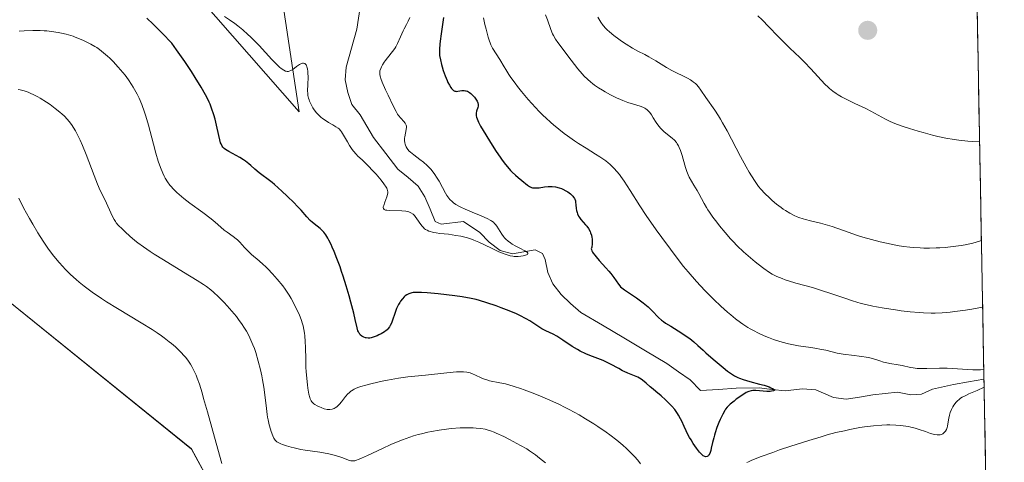
# Model space of a CAD drawing. Units: metres. Extents: x 625747 to 629234, y 4660157 to 4662532.
# Drawn here: x 629032 to 629226, y 4660838 to 4660926 of the extents above; entities that cross this region are included whole.
import ezdxf

# ---------------------------------------------------------------- set-up
doc = ezdxf.new("R2010")
doc.units = ezdxf.units.M
doc.header["$MEASUREMENT"] = 0
for name, color, linetype, lineweight in [('Carátula', 7, 'Continuous', 5), ('Corriente natural lineal', 142, 'Continuous', 13), ('Cultivos herbáceos CxS', 92, 'Continuous', 0), ('Curva de nivel maestra', 36, 'Continuous', 30), ('Curva de nivel normal', 36, 'Continuous', 0), ('Matorral CxS', 135, 'Continuous', 0), ('Municipio CxS', 142, 'Continuous', 0), ('Punto de cota en terreno', 7, 'Continuous', 0)]:
    doc.layers.add(name, color=color, linetype=linetype, lineweight=lineweight)

# ---------------------------------------------------------------- blocks, each defined once
blk = doc.blocks.new('*U152')
at = {"layer": 'Matorral CxS', "color": 135, "linetype": 'Continuous', "lineweight": 0}
for points in [[(629067.52, 4660930.15, 370.23), (629087.29, 4660907.56, 370.86), (629082.58, 4660938.62, 367.56)], [(629217.95, 4661102.21, 361.22), (629226.5, 4660634.96, 388.06)], [(629181.84, 4660676.47, 391.03), (629164.4, 4660691.43, 389.32), (629170.19, 4660712.62, 390.1), (629171.96, 4660738.26, 390.71), (629168.14, 4660767.44, 390.62), (629163.16, 4660787.38, 390.19), (629137, 4660807.32, 391.17), (629115.83, 4660819.79, 391.56), (629093.41, 4660819.79, 391.99), (629073.48, 4660827.26, 391.94), (629066, 4660840.97, 391.14), (629027.39, 4660872.13, 392.99)]]:
    blk.add_polyline3d(points, dxfattribs=at)
blk = doc.blocks.new('*U167')
at = {"layer": 'Matorral CxS', "color": 135, "linetype": 'Continuous', "lineweight": 0}
blk.add_polyline3d([(629181.8401, 4660676.4747, 391.0299), (629164.4039, 4660691.4295, 389.3171), (629170.1915, 4660712.6221, 390.0955), (629171.9601, 4660738.2639, 390.707), (629168.1399, 4660767.4447, 390.6209), (629163.1579, 4660787.3835, 390.1935), (629137.0021, 4660807.3231, 391.1703), (629115.8271, 4660819.7851, 391.5557), (629093.4077, 4660819.7859, 391.9877), (629073.4791, 4660827.2641, 391.9419), (629066.0049, 4660840.9719, 391.1436), (629027.3935, 4660872.1267, 392.9876)], dxfattribs=at)
blk = doc.blocks.new('*U182')
at = {"layer": 'Cultivos herbáceos CxS', "color": 92, "linetype": 'Continuous', "lineweight": 0}
blk.add_polyline3d([(629181.8401, 4660676.4747, 391.0299), (629164.4039, 4660691.4295, 389.3171), (629170.1915, 4660712.6221, 390.0955), (629171.9601, 4660738.2639, 390.707), (629168.1399, 4660767.4447, 390.6209), (629163.1579, 4660787.3835, 390.1935), (629137.0021, 4660807.3231, 391.1703), (629115.8271, 4660819.7851, 391.5557), (629093.4077, 4660819.7859, 391.9877), (629073.4791, 4660827.2641, 391.9419), (629066.0049, 4660840.9719, 391.1436), (629027.3935, 4660872.1267, 392.9876)], dxfattribs=at)
blk = doc.blocks.new('*U200')
at = {"layer": 'Curva de nivel normal', "color": 36, "linetype": 'Continuous', "lineweight": 0}
for points in [[(629146.24, 4660926.24, 390), (629146.63, 4660925.61, 390), (629146.87, 4660925.25, 390), (629147.33, 4660924.61, 390), (629147.81, 4660924.04, 390), (629148.07, 4660923.77, 390), (629148.52, 4660923.35, 390), (629149.38, 4660922.64, 390), (629150.39, 4660921.89, 390), (629150.95, 4660921.5, 390), (629151.82, 4660920.91, 390), (629153.07, 4660920.14, 390), (629154.15, 4660919.56, 390), (629155.54, 4660918.87, 390), (629156.32, 4660918.44, 390), (629157.69, 4660917.62, 390), (629159.78, 4660916.35, 390), (629160.87, 4660915.74, 390), (629163.93, 4660914.22, 390), (629164.52, 4660913.89, 390), (629164.79, 4660913.71, 390), (629165.16, 4660913.44, 390), (629165.5, 4660913.14, 390), (629165.71, 4660912.94, 390), (629166.09, 4660912.51, 390), (629166.6, 4660911.83, 390), (629167.55, 4660910.39, 390), (629169.33, 4660907.91, 390), (629170.07, 4660906.78, 390), (629170.47, 4660906.12, 390), (629170.89, 4660905.4, 390), (629171.78, 4660903.78, 390), (629174.44, 4660898.71, 390), (629175.52, 4660896.72, 390), (629176.14, 4660895.65, 390), (629177.15, 4660894.01, 390), (629177.7, 4660893.2, 390), (629177.97, 4660892.84, 390), (629178.41, 4660892.31, 390), (629179.22, 4660891.46, 390), (629180.16, 4660890.56, 390), (629180.69, 4660890.07, 390), (629181.54, 4660889.35, 390), (629182.42, 4660888.66, 390), (629182.86, 4660888.34, 390), (629183.29, 4660888.05, 390), (629184.14, 4660887.53, 390), (629184.99, 4660887.1, 390), (629185.57, 4660886.85, 390), (629185.96, 4660886.7, 390), (629186.77, 4660886.43, 390), (629187.24, 4660886.29, 390), (629188.22, 4660886.04, 390), (629190.2, 4660885.57, 390), (629191.16, 4660885.32, 390), (629192.52, 4660884.89, 390), (629195.66, 4660883.77, 390), (629197.54, 4660883.15, 390), (629198.59, 4660882.83, 390), (629200.26, 4660882.35, 390), (629202.02, 4660881.89, 390), (629202.92, 4660881.67, 390), (629204.52, 4660881.33, 390), (629205.33, 4660881.18, 390), (629206.58, 4660880.98, 390), (629207.87, 4660880.82, 390), (629208.53, 4660880.76, 390), (629209.9, 4660880.67, 390), (629210.61, 4660880.65, 390), (629211.71, 4660880.64, 390), (629213.06, 4660880.67, 390), (629213.76, 4660880.71, 390), (629214.82, 4660880.78, 390), (629216.41, 4660880.94, 390), (629217.99, 4660881.17, 390), (629218.77, 4660881.31, 390), (629220.26, 4660881.64, 390), (629220.97, 4660881.84, 390), (629221.98, 4660882.14, 390)], [(629072.02, 4660838.1, 390), (629070.89, 4660842.12, 390), (629069.18, 4660848.29, 390), (629068.42, 4660850.96, 390), (629068.1, 4660852.04, 390), (629067.57, 4660853.75, 390), (629067.16, 4660854.95, 390), (629066.92, 4660855.55, 390), (629066.51, 4660856.47, 390), (629066.08, 4660857.29, 390), (629065.84, 4660857.7, 390), (629065.41, 4660858.33, 390), (629064.87, 4660859.02, 390), (629064.56, 4660859.4, 390), (629063.89, 4660860.12, 390), (629063.5, 4660860.51, 390), (629062.83, 4660861.13, 390), (629062.05, 4660861.81, 390), (629061.62, 4660862.16, 390), (629060.64, 4660862.9, 390), (629060.1, 4660863.3, 390), (629059.21, 4660863.91, 390), (629058.23, 4660864.55, 390), (629056.07, 4660865.89, 390), (629051.42, 4660868.69, 390), (629049.22, 4660870.05, 390), (629048.22, 4660870.7, 390), (629046.41, 4660871.95, 390), (629044.81, 4660873.15, 390), (629043.85, 4660873.93, 390), (629043.25, 4660874.44, 390), (629042.13, 4660875.46, 390), (629041.09, 4660876.47, 390), (629040.59, 4660876.99, 390), (629039.87, 4660877.79, 390), (629038.82, 4660879.06, 390), (629037.78, 4660880.45, 390), (629037.26, 4660881.2, 390), (629036.73, 4660881.99, 390), (629035.68, 4660883.67, 390), (629034.66, 4660885.39, 390), (629034.02, 4660886.52, 390), (629032.88, 4660888.6, 390), (629031.9, 4660890.53, 390)]]:
    blk.add_polyline3d(points, dxfattribs=at)
blk = doc.blocks.new('*U201')
at = {"layer": 'Curva de nivel normal', "color": 36, "linetype": 'Continuous', "lineweight": 0}
for points in [[(629135.9, 4660926.72, 385), (629136.29, 4660925.76, 385), (629136.97, 4660923.85, 385), (629137.32, 4660922.99, 385), (629137.51, 4660922.61, 385), (629137.91, 4660921.9, 385), (629138.36, 4660921.25, 385), (629139.42, 4660919.88, 385), (629140.34, 4660918.65, 385), (629141.66, 4660916.89, 385), (629142.32, 4660916.06, 385), (629143.16, 4660915.07, 385), (629143.57, 4660914.62, 385), (629144.21, 4660914, 385), (629144.87, 4660913.41, 385), (629145.22, 4660913.13, 385), (629145.58, 4660912.86, 385), (629146.35, 4660912.32, 385), (629147.14, 4660911.81, 385), (629147.68, 4660911.49, 385), (629148.76, 4660910.9, 385), (629149.94, 4660910.32, 385), (629150.7, 4660909.99, 385), (629151.21, 4660909.78, 385), (629152.2, 4660909.42, 385), (629153.28, 4660909.08, 385), (629154.59, 4660908.66, 385), (629155.14, 4660908.46, 385), (629155.54, 4660908.26, 385), (629155.72, 4660908.15, 385), (629155.97, 4660907.97, 385), (629156.32, 4660907.65, 385), (629156.49, 4660907.45, 385), (629156.83, 4660906.98, 385), (629157.2, 4660906.38, 385), (629157.77, 4660905.47, 385), (629158.1, 4660905, 385), (629158.65, 4660904.31, 385), (629158.95, 4660903.98, 385), (629159.28, 4660903.68, 385), (629159.97, 4660903.11, 385), (629160.91, 4660902.36, 385), (629161.35, 4660901.94, 385), (629161.75, 4660901.48, 385), (629161.93, 4660901.23, 385), (629162.18, 4660900.82, 385), (629162.32, 4660900.53, 385), (629162.58, 4660899.91, 385), (629162.9, 4660898.93, 385), (629163.41, 4660897.01, 385), (629163.54, 4660896.58, 385), (629163.81, 4660895.79, 385), (629164.1, 4660895.1, 385), (629164.29, 4660894.67, 385), (629164.71, 4660893.89, 385), (629165.19, 4660893.07, 385), (629165.85, 4660892, 385), (629166.17, 4660891.43, 385), (629167.21, 4660889.45, 385), (629167.68, 4660888.64, 385), (629167.95, 4660888.21, 385), (629168.26, 4660887.75, 385), (629168.95, 4660886.77, 385), (629169.73, 4660885.75, 385), (629170.27, 4660885.07, 385), (629171.37, 4660883.74, 385), (629172.44, 4660882.51, 385), (629172.97, 4660881.94, 385), (629173.77, 4660881.11, 385), (629175.03, 4660879.9, 385), (629176.37, 4660878.72, 385), (629177.29, 4660877.96, 385), (629177.89, 4660877.48, 385), (629179.05, 4660876.6, 385), (629180.13, 4660875.85, 385), (629180.68, 4660875.52, 385), (629181.57, 4660875.06, 385), (629182.61, 4660874.62, 385), (629183.21, 4660874.4, 385), (629183.87, 4660874.19, 385), (629185.34, 4660873.75, 385), (629188.6, 4660872.84, 385), (629190.22, 4660872.37, 385), (629192.46, 4660871.63, 385), (629195.18, 4660870.68, 385), (629196.5, 4660870.24, 385), (629198.25, 4660869.73, 385), (629199.14, 4660869.5, 385), (629200.53, 4660869.18, 385), (629201.26, 4660869.04, 385), (629202.79, 4660868.76, 385), (629205, 4660868.43, 385), (629206.16, 4660868.28, 385), (629207.92, 4660868.09, 385), (629209.67, 4660867.94, 385), (629210.53, 4660867.88, 385), (629212.05, 4660867.82, 385), (629212.86, 4660867.82, 385), (629214.2, 4660867.87, 385), (629215.8, 4660868.01, 385), (629216.72, 4660868.11, 385), (629218.86, 4660868.41, 385), (629220.1, 4660868.6, 385), (629222.22, 4660868.99, 385)], [(629135.92, 4660838.21, 385), (629134.75, 4660839.19, 385), (629133.95, 4660839.82, 385), (629133.56, 4660840.1, 385), (629132.77, 4660840.63, 385), (629132.22, 4660840.98, 385), (629131, 4660841.69, 385), (629128.82, 4660842.85, 385), (629127.7, 4660843.42, 385), (629126.19, 4660844.12, 385), (629125.76, 4660844.3, 385), (629125.03, 4660844.58, 385), (629124.4, 4660844.77, 385), (629124, 4660844.86, 385), (629123.17, 4660844.99, 385), (629122.2, 4660845.09, 385), (629121.65, 4660845.13, 385), (629120.71, 4660845.16, 385), (629119.65, 4660845.15, 385), (629119.06, 4660845.12, 385), (629117.31, 4660844.99, 385), (629116.37, 4660844.88, 385), (629114.91, 4660844.68, 385), (629113.42, 4660844.42, 385), (629112.69, 4660844.28, 385), (629111.41, 4660843.98, 385), (629110.77, 4660843.81, 385), (629109.83, 4660843.54, 385), (629108.39, 4660843.06, 385), (629107.66, 4660842.79, 385), (629106.14, 4660842.18, 385), (629105.35, 4660841.83, 385), (629103.74, 4660841.1, 385), (629100.78, 4660839.69, 385), (629099.61, 4660839.15, 385), (629099.15, 4660838.96, 385), (629098.43, 4660838.71, 385), (629098.24, 4660838.66, 385), (629097.92, 4660838.61, 385), (629097.66, 4660838.61, 385), (629097.51, 4660838.63, 385), (629097.22, 4660838.71, 385), (629095.7, 4660839.29, 385), (629095.08, 4660839.49, 385), (629093.95, 4660839.8, 385), (629093.11, 4660839.99, 385), (629091.38, 4660840.32, 385), (629088.47, 4660840.74, 385), (629087.58, 4660840.9, 385), (629086.31, 4660841.17, 385), (629085.67, 4660841.32, 385), (629084.76, 4660841.58, 385), (629083.97, 4660841.84, 385), (629083.63, 4660841.97, 385), (629083.1, 4660842.24, 385), (629082.89, 4660842.38, 385), (629082.77, 4660842.47, 385), (629082.57, 4660842.69, 385), (629082.4, 4660842.93, 385), (629082.3, 4660843.12, 385), (629082.1, 4660843.56, 385), (629081.78, 4660844.41, 385), (629081.61, 4660844.91, 385), (629081.37, 4660845.77, 385), (629081.15, 4660846.74, 385), (629081.05, 4660847.26, 385), (629080.96, 4660847.8, 385), (629080.81, 4660848.97, 385), (629080.5, 4660851.64, 385), (629080.28, 4660853.17, 385), (629080.03, 4660854.65, 385), (629079.88, 4660855.41, 385), (629079.63, 4660856.58, 385), (629079.2, 4660858.32, 385), (629078.7, 4660860, 385), (629078.43, 4660860.79, 385), (629078.15, 4660861.55, 385), (629077.95, 4660862.03, 385), (629077.53, 4660862.94, 385), (629077.32, 4660863.38, 385), (629076.86, 4660864.22, 385), (629076.38, 4660865.02, 385), (629076.03, 4660865.53, 385), (629075.31, 4660866.54, 385), (629074.88, 4660867.11, 385), (629073.98, 4660868.2, 385), (629073.07, 4660869.24, 385), (629072.47, 4660869.88, 385), (629071.36, 4660871.02, 385), (629070.36, 4660871.96, 385), (629069.85, 4660872.39, 385), (629068.95, 4660873.07, 385), (629068.42, 4660873.44, 385), (629067.11, 4660874.28, 385), (629064.47, 4660875.9, 385), (629060.48, 4660878.33, 385), (629058.66, 4660879.46, 385), (629057.87, 4660879.98, 385), (629056.52, 4660880.91, 385), (629055.44, 4660881.71, 385), (629054.83, 4660882.18, 385), (629053.82, 4660883.03, 385), (629052.89, 4660883.87, 385), (629052.38, 4660884.36, 385), (629051.57, 4660885.2, 385), (629051.17, 4660885.67, 385), (629051, 4660885.9, 385), (629050.75, 4660886.27, 385), (629050.37, 4660886.99, 385), (629048.95, 4660890.13, 385), (629048.01, 4660892, 385), (629047.45, 4660893.27, 385), (629046.77, 4660895.02, 385), (629045.75, 4660897.76, 385), (629045.24, 4660899.11, 385), (629044.5, 4660900.91, 385), (629044.02, 4660901.97, 385), (629043.71, 4660902.62, 385), (629043.09, 4660903.8, 385), (629042.67, 4660904.51, 385), (629042.45, 4660904.84, 385), (629042.11, 4660905.33, 385), (629041.53, 4660906.05, 385), (629040.85, 4660906.76, 385), (629040.46, 4660907.13, 385), (629040.03, 4660907.5, 385), (629039.09, 4660908.25, 385), (629038.09, 4660908.99, 385), (629037.41, 4660909.46, 385), (629036.12, 4660910.27, 385), (629035.69, 4660910.52, 385), (629034.9, 4660910.94, 385), (629034.19, 4660911.27, 385), (629033.76, 4660911.44, 385), (629032.97, 4660911.71, 385), (629032.2, 4660911.92, 385), (629031.77, 4660911.99, 385)]]:
    blk.add_polyline3d(points, dxfattribs=at)
blk = doc.blocks.new('*U202')
at = {"layer": 'Curva de nivel normal', "color": 36, "linetype": 'Continuous', "lineweight": 0}
blk.add_polyline3d([(629221.62, 4660901.66, 395), (629220.22, 4660901.7, 395), (629219.3, 4660901.77, 395), (629217.5, 4660901.96, 395), (629216.63, 4660902.09, 395), (629214.95, 4660902.38, 395), (629213.35, 4660902.72, 395), (629212.34, 4660902.96, 395), (629210.47, 4660903.45, 395), (629209.51, 4660903.72, 395), (629207.79, 4660904.24, 395), (629206.3, 4660904.74, 395), (629205.44, 4660905.06, 395), (629204.91, 4660905.27, 395), (629203.96, 4660905.68, 395), (629203.04, 4660906.13, 395), (629200.15, 4660907.71, 395), (629199.15, 4660908.2, 395), (629197.01, 4660909.21, 395), (629195.53, 4660909.92, 395), (629194.35, 4660910.54, 395), (629193.71, 4660910.92, 395), (629193.32, 4660911.16, 395), (629192.63, 4660911.66, 395), (629191.97, 4660912.19, 395), (629191.64, 4660912.49, 395), (629191.14, 4660912.97, 395), (629190.31, 4660913.83, 395), (629189.69, 4660914.51, 395), (629188.28, 4660916.08, 395), (629187.03, 4660917.39, 395), (629186.12, 4660918.29, 395), (629184.16, 4660920.15, 395), (629182.7, 4660921.56, 395), (629181.78, 4660922.5, 395), (629180.01, 4660924.36, 395), (629178.71, 4660925.7, 395), (629177.83, 4660926.55, 395)], dxfattribs=at)
blk = doc.blocks.new('*U204')
at = {"layer": 'Curva de nivel normal', "color": 36, "linetype": 'Continuous', "lineweight": 0}
for points in [[(629222.44, 4660856.69, 380), (629221.8, 4660856.62, 380), (629221.33, 4660856.61, 380), (629220.3, 4660856.62, 380), (629215.2, 4660856.92, 380), (629213.69, 4660856.94, 380), (629211.2, 4660856.86, 380), (629210.19, 4660856.84, 380), (629209.73, 4660856.84, 380), (629209.3, 4660856.87, 380), (629208.51, 4660856.98, 380), (629208.01, 4660857.07, 380), (629206.32, 4660857.46, 380), (629205.54, 4660857.6, 380), (629203.88, 4660857.89, 380), (629203.06, 4660858.05, 380), (629202.66, 4660858.14, 380), (629201.91, 4660858.36, 380), (629200.45, 4660858.83, 380), (629199.67, 4660859.04, 380), (629199.25, 4660859.12, 380), (629198.34, 4660859.26, 380), (629196.32, 4660859.48, 380), (629195.22, 4660859.62, 380), (629194.67, 4660859.71, 380), (629193.53, 4660859.93, 380), (629191.23, 4660860.46, 380), (629190.06, 4660860.72, 380), (629189.48, 4660860.83, 380), (629188.3, 4660861.02, 380), (629185.87, 4660861.36, 380), (629184.57, 4660861.58, 380), (629183.88, 4660861.73, 380), (629182.61, 4660862.06, 380), (629181.95, 4660862.25, 380), (629180.93, 4660862.59, 380), (629179.91, 4660862.97, 380), (629179.39, 4660863.18, 380), (629178.36, 4660863.64, 380), (629177.85, 4660863.89, 380), (629177.1, 4660864.28, 380), (629176.35, 4660864.7, 380), (629175.86, 4660865, 380), (629174.89, 4660865.64, 380), (629174.41, 4660865.97, 380), (629173.45, 4660866.69, 380), (629172.48, 4660867.47, 380), (629171.84, 4660868.01, 380), (629170.52, 4660869.19, 380), (629169.16, 4660870.48, 380), (629168.46, 4660871.17, 380), (629167.39, 4660872.26, 380), (629165.75, 4660874.03, 380), (629164.06, 4660875.99, 380), (629163.19, 4660877.04, 380), (629162.31, 4660878.13, 380), (629160.56, 4660880.41, 380), (629158.85, 4660882.74, 380), (629157.76, 4660884.27, 380), (629155.8, 4660887.12, 380), (629154.57, 4660888.99, 380), (629152.63, 4660892.04, 380), (629151.46, 4660893.85, 380), (629150.81, 4660894.77, 380), (629150.49, 4660895.2, 380), (629150, 4660895.81, 380), (629149.49, 4660896.38, 380), (629149.21, 4660896.66, 380), (629148.62, 4660897.2, 380), (629148.31, 4660897.47, 380), (629147.8, 4660897.87, 380), (629146.65, 4660898.66, 380), (629145.79, 4660899.21, 380), (629143.93, 4660900.36, 380), (629142.43, 4660901.31, 380), (629141.66, 4660901.82, 380), (629140.28, 4660902.79, 380), (629139.58, 4660903.3, 380), (629138.54, 4660904.12, 380), (629137.5, 4660904.98, 380), (629136.98, 4660905.43, 380), (629135.95, 4660906.37, 380), (629135.44, 4660906.86, 380), (629134.69, 4660907.61, 380), (629133.95, 4660908.39, 380), (629132.52, 4660909.99, 380), (629131.2, 4660911.57, 380), (629130.41, 4660912.58, 380), (629129.93, 4660913.22, 380), (629129.08, 4660914.37, 380), (629128.69, 4660914.94, 380), (629128.06, 4660915.9, 380), (629127.73, 4660916.44, 380), (629126.88, 4660917.91, 380), (629125.47, 4660920.15, 380), (629125.14, 4660920.78, 380), (629124.96, 4660921.22, 380), (629124.84, 4660921.54, 380), (629124.6, 4660922.33, 380), (629124.18, 4660923.91, 380), (629123.96, 4660924.8, 380), (629123.69, 4660926.13, 380)], [(629032.02, 4660923.48, 380), (629033, 4660923.56, 380), (629034.7, 4660923.63, 380), (629036.11, 4660923.62, 380), (629036.93, 4660923.58, 380), (629037.44, 4660923.54, 380), (629038.38, 4660923.44, 380), (629039.72, 4660923.23, 380), (629040.36, 4660923.11, 380), (629041.3, 4660922.89, 380), (629042.2, 4660922.64, 380), (629042.64, 4660922.49, 380), (629043.07, 4660922.34, 380), (629043.92, 4660922.01, 380), (629044.72, 4660921.66, 380), (629045.23, 4660921.41, 380), (629046.15, 4660920.94, 380), (629046.94, 4660920.48, 380), (629047.31, 4660920.25, 380), (629047.84, 4660919.88, 380), (629048.65, 4660919.24, 380), (629049.45, 4660918.54, 380), (629049.87, 4660918.14, 380), (629050.53, 4660917.49, 380), (629051.55, 4660916.41, 380), (629052.45, 4660915.35, 380), (629052.9, 4660914.79, 380), (629053.55, 4660913.9, 380), (629054.19, 4660912.95, 380), (629054.5, 4660912.45, 380), (629055.03, 4660911.53, 380), (629055.28, 4660911.04, 380), (629055.66, 4660910.26, 380), (629056.21, 4660908.98, 380), (629056.74, 4660907.52, 380), (629057, 4660906.71, 380), (629057.51, 4660904.94, 380), (629058.5, 4660901.15, 380), (629058.97, 4660899.38, 380), (629059.43, 4660897.83, 380), (629059.89, 4660896.54, 380), (629060.34, 4660895.47, 380), (629060.64, 4660894.85, 380), (629060.85, 4660894.47, 380), (629061.29, 4660893.76, 380), (629061.75, 4660893.11, 380), (629062.01, 4660892.8, 380), (629062.42, 4660892.33, 380), (629063.14, 4660891.61, 380), (629063.56, 4660891.24, 380), (629064.53, 4660890.43, 380), (629065.7, 4660889.54, 380), (629068.25, 4660887.67, 380), (629069.91, 4660886.43, 380), (629070.72, 4660885.78, 380), (629071.81, 4660884.8, 380), (629072.5, 4660884.21, 380), (629073.04, 4660883.81, 380), (629074.23, 4660882.96, 380), (629074.81, 4660882.51, 380), (629075.08, 4660882.28, 380), (629075.58, 4660881.79, 380), (629076.5, 4660880.76, 380), (629076.99, 4660880.22, 380), (629077.26, 4660879.95, 380), (629077.88, 4660879.4, 380), (629079.35, 4660878.16, 380), (629080.19, 4660877.41, 380), (629080.63, 4660876.99, 380), (629081.09, 4660876.53, 380), (629082.03, 4660875.54, 380), (629082.94, 4660874.51, 380), (629084.03, 4660873.17, 380), (629084.5, 4660872.55, 380), (629084.79, 4660872.13, 380), (629085.28, 4660871.37, 380), (629085.68, 4660870.67, 380), (629086.4, 4660869.28, 380), (629086.97, 4660868.2, 380), (629087.27, 4660867.58, 380), (629087.56, 4660866.89, 380), (629087.7, 4660866.52, 380), (629087.95, 4660865.72, 380), (629088.06, 4660865.28, 380), (629088.2, 4660864.58, 380), (629088.32, 4660863.83, 380), (629088.38, 4660863.3, 380), (629088.46, 4660862.19, 380), (629088.51, 4660861.04, 380), (629088.57, 4660858.72, 380), (629088.62, 4660857.06, 380), (629088.66, 4660856.29, 380), (629088.76, 4660854.89, 380), (629088.89, 4660853.67, 380), (629088.99, 4660852.96, 380), (629089.2, 4660851.8, 380), (629089.36, 4660851.16, 380), (629089.44, 4660850.91, 380), (629089.63, 4660850.49, 380), (629089.79, 4660850.27, 380), (629089.9, 4660850.13, 380), (629090.18, 4660849.89, 380), (629090.37, 4660849.76, 380), (629090.8, 4660849.51, 380), (629091.27, 4660849.28, 380), (629091.59, 4660849.14, 380), (629092.21, 4660848.93, 380), (629092.8, 4660848.79, 380), (629093.14, 4660848.76, 380), (629093.36, 4660848.76, 380), (629093.77, 4660848.83, 380), (629094.18, 4660848.97, 380), (629094.39, 4660849.08, 380), (629094.71, 4660849.3, 380), (629095.05, 4660849.61, 380), (629095.23, 4660849.8, 380), (629095.61, 4660850.26, 380), (629096.44, 4660851.33, 380), (629096.9, 4660851.85, 380), (629097.14, 4660852.08, 380), (629097.46, 4660852.37, 380), (629097.64, 4660852.49, 380), (629097.92, 4660852.67, 380), (629098.12, 4660852.78, 380), (629098.56, 4660852.99, 380), (629099.08, 4660853.19, 380), (629099.48, 4660853.32, 380), (629100.41, 4660853.59, 380), (629101.7, 4660853.92, 380), (629103.67, 4660854.36, 380), (629104.69, 4660854.57, 380), (629106.87, 4660854.96, 380), (629108.72, 4660855.22, 380), (629112.2, 4660855.56, 380), (629116.45, 4660856.04, 380), (629118.34, 4660856.2, 380), (629118.86, 4660856.22, 380), (629119.72, 4660856.22, 380), (629120.41, 4660856.14, 380), (629120.8, 4660856.06, 380), (629121.05, 4660855.99, 380), (629121.52, 4660855.82, 380), (629122.06, 4660855.58, 380), (629123.18, 4660855.05, 380), (629124.03, 4660854.7, 380), (629124.31, 4660854.61, 380), (629124.88, 4660854.45, 380), (629126.87, 4660854.06, 380), (629128, 4660853.81, 380), (629128.65, 4660853.64, 380), (629129.74, 4660853.33, 380), (629131, 4660852.92, 380), (629131.7, 4660852.68, 380), (629133.79, 4660851.89, 380), (629134.94, 4660851.42, 380), (629136.76, 4660850.63, 380), (629138.67, 4660849.74, 380), (629139.64, 4660849.26, 380), (629140.61, 4660848.75, 380), (629142.55, 4660847.69, 380), (629143.82, 4660846.95, 380), (629145.45, 4660845.95, 380), (629146.23, 4660845.44, 380), (629147.87, 4660844.32, 380), (629148.62, 4660843.77, 380), (629149.99, 4660842.71, 380), (629151.18, 4660841.7, 380), (629151.89, 4660841.07, 380), (629152.32, 4660840.66, 380), (629153.08, 4660839.89, 380), (629153.46, 4660839.49, 380), (629154.13, 4660838.74, 380), (629154.69, 4660838.04, 380)], [(629175.66, 4660838.28, 380), (629176.01, 4660838.46, 380), (629176.65, 4660838.75, 380), (629178.47, 4660839.47, 380), (629180.77, 4660840.31, 380), (629182.12, 4660840.79, 380), (629184.33, 4660841.54, 380), (629187.9, 4660842.68, 380), (629190.32, 4660843.4, 380), (629191.52, 4660843.74, 380), (629193.26, 4660844.2, 380), (629194.92, 4660844.59, 380), (629195.97, 4660844.82, 380), (629197.97, 4660845.19, 380), (629198.91, 4660845.34, 380), (629200.67, 4660845.57, 380), (629202.29, 4660845.7, 380), (629203.28, 4660845.74, 380), (629203.91, 4660845.74, 380), (629205.09, 4660845.71, 380), (629205.99, 4660845.64, 380), (629206.56, 4660845.57, 380), (629207.59, 4660845.39, 380), (629208.06, 4660845.29, 380), (629208.93, 4660845.07, 380), (629209.68, 4660844.84, 380), (629210.92, 4660844.4, 380), (629211.95, 4660844.06, 380), (629212.46, 4660843.91, 380), (629212.75, 4660843.85, 380), (629213.24, 4660843.77, 380), (629213.65, 4660843.76, 380), (629213.83, 4660843.78, 380), (629214.09, 4660843.85, 380), (629214.33, 4660843.96, 380), (629214.45, 4660844.04, 380), (629214.65, 4660844.22, 380), (629214.75, 4660844.33, 380), (629214.88, 4660844.51, 380), (629215.07, 4660844.84, 380), (629215.22, 4660845.23, 380), (629215.28, 4660845.46, 380), (629215.38, 4660845.94, 380), (629215.53, 4660847.05, 380), (629215.65, 4660847.63, 380), (629215.73, 4660847.92, 380), (629215.82, 4660848.21, 380), (629216.06, 4660848.77, 380), (629216.34, 4660849.29, 380), (629216.55, 4660849.62, 380), (629216.99, 4660850.19, 380), (629217.32, 4660850.55, 380), (629217.5, 4660850.71, 380), (629217.88, 4660851, 380), (629218.17, 4660851.18, 380), (629218.87, 4660851.54, 380), (629219.52, 4660851.84, 380), (629221.12, 4660852.54, 380), (629222.51, 4660853.21, 380)]]:
    blk.add_polyline3d(points, dxfattribs=at)
blk = doc.blocks.new('*U214')
at = {"layer": 'Curva de nivel normal', "color": 36, "linetype": 'Continuous', "lineweight": 0}
blk.add_polyline3d([(629072.54, 4660926.36, 370), (629073.51, 4660925.75, 370), (629074.59, 4660924.98, 370), (629075.19, 4660924.52, 370), (629076.15, 4660923.73, 370), (629077.16, 4660922.84, 370), (629077.67, 4660922.36, 370), (629078.69, 4660921.34, 370), (629079.36, 4660920.63, 370), (629080.62, 4660919.25, 370), (629081.88, 4660917.89, 370), (629082.88, 4660916.88, 370), (629083.42, 4660916.39, 370), (629083.73, 4660916.14, 370), (629084.26, 4660915.78, 370), (629084.55, 4660915.62, 370), (629084.69, 4660915.58, 370), (629084.89, 4660915.53, 370), (629085.17, 4660915.54, 370), (629085.32, 4660915.58, 370), (629085.64, 4660915.72, 370), (629086, 4660915.95, 370), (629086.77, 4660916.51, 370), (629087.33, 4660916.89, 370), (629087.74, 4660917.11, 370), (629087.92, 4660917.16, 370), (629088.16, 4660917.17, 370), (629088.37, 4660917.09, 370), (629088.47, 4660917.02, 370), (629088.63, 4660916.83, 370), (629088.7, 4660916.7, 370), (629088.8, 4660916.47, 370), (629088.92, 4660916.04, 370), (629089, 4660915.5, 370), (629089.02, 4660915.18, 370), (629089.03, 4660914.47, 370), (629088.97, 4660912.9, 370), (629088.95, 4660911.77, 370), (629088.98, 4660911.12, 370), (629089.02, 4660910.82, 370), (629089.14, 4660910.26, 370), (629089.25, 4660909.9, 370), (629089.34, 4660909.65, 370), (629089.56, 4660909.16, 370), (629089.83, 4660908.64, 370), (629089.99, 4660908.37, 370), (629090.25, 4660907.96, 370), (629090.72, 4660907.36, 370), (629091.26, 4660906.78, 370), (629091.57, 4660906.5, 370), (629091.89, 4660906.24, 370), (629092.59, 4660905.77, 370), (629093.06, 4660905.48, 370), (629093.95, 4660904.97, 370), (629094.53, 4660904.63, 370), (629094.97, 4660904.33, 370), (629095.15, 4660904.18, 370), (629095.47, 4660903.85, 370), (629095.66, 4660903.6, 370), (629096.05, 4660902.97, 370), (629096.8, 4660901.63, 370), (629097.24, 4660900.88, 370), (629097.72, 4660900.15, 370), (629097.98, 4660899.81, 370), (629098.51, 4660899.2, 370), (629098.89, 4660898.82, 370), (629099.71, 4660898.05, 370), (629100.76, 4660897.06, 370), (629101.95, 4660895.81, 370), (629102.48, 4660895.22, 370), (629103.44, 4660894.06, 370), (629104.02, 4660893.31, 370), (629104.43, 4660892.71, 370), (629104.56, 4660892.46, 370), (629104.63, 4660892.31, 370), (629104.73, 4660892.03, 370), (629104.76, 4660891.76, 370), (629104.76, 4660891.58, 370), (629104.7, 4660891.22, 370), (629104.56, 4660890.75, 370), (629104.19, 4660889.75, 370), (629103.96, 4660889.08, 370), (629103.89, 4660888.77, 370), (629103.88, 4660888.64, 370), (629103.91, 4660888.47, 370), (629104.05, 4660888.28, 370), (629104.18, 4660888.21, 370), (629104.29, 4660888.17, 370), (629104.57, 4660888.11, 370), (629105.13, 4660888.06, 370), (629107.56, 4660888.01, 370), (629108.33, 4660887.95, 370), (629108.73, 4660887.87, 370), (629108.95, 4660887.8, 370), (629109.35, 4660887.61, 370), (629109.76, 4660887.32, 370), (629110.03, 4660887.07, 370), (629110.2, 4660886.88, 370), (629110.54, 4660886.46, 370), (629111.3, 4660885.32, 370), (629111.59, 4660884.95, 370), (629111.74, 4660884.77, 370), (629112.05, 4660884.48, 370), (629112.23, 4660884.35, 370), (629112.53, 4660884.17, 370), (629112.9, 4660884, 370), (629113.11, 4660883.92, 370), (629113.59, 4660883.79, 370), (629113.87, 4660883.73, 370), (629114.34, 4660883.64, 370), (629115.05, 4660883.55, 370), (629116.76, 4660883.37, 370), (629118.21, 4660883.17, 370), (629119.22, 4660882.98, 370), (629119.73, 4660882.87, 370), (629120.5, 4660882.66, 370), (629121.27, 4660882.41, 370), (629121.78, 4660882.22, 370), (629122.78, 4660881.82, 370), (629123.74, 4660881.38, 370), (629125.54, 4660880.5, 370), (629126.72, 4660879.94, 370), (629127.24, 4660879.71, 370), (629128.17, 4660879.37, 370), (629128.96, 4660879.15, 370), (629129.43, 4660879.06, 370), (629129.71, 4660879.02, 370), (629130.24, 4660878.99, 370), (629130.52, 4660878.99, 370), (629131.03, 4660879.03, 370), (629131.48, 4660879.1, 370), (629131.74, 4660879.16, 370), (629132.15, 4660879.3, 370), (629132.33, 4660879.4, 370), (629132.45, 4660879.53, 370), (629132.44, 4660879.66, 370), (629132.3, 4660879.82, 370), (629132.18, 4660879.91, 370), (629131.84, 4660880.12, 370), (629130.87, 4660880.61, 370), (629130.04, 4660881.04, 370), (629129.33, 4660881.45, 370), (629128.99, 4660881.67, 370), (629128.51, 4660882.03, 370), (629128.06, 4660882.44, 370), (629127.85, 4660882.66, 370), (629127.65, 4660882.91, 370), (629127.27, 4660883.42, 370), (629126.29, 4660884.97, 370), (629126.02, 4660885.34, 370), (629125.87, 4660885.51, 370), (629125.62, 4660885.76, 370), (629125.3, 4660886, 370), (629125.11, 4660886.13, 370), (629124.39, 4660886.51, 370), (629123.92, 4660886.72, 370), (629123.18, 4660887.03, 370), (629121.43, 4660887.73, 370), (629120.05, 4660888.31, 370), (629119.18, 4660888.72, 370), (629118.78, 4660888.93, 370), (629118.23, 4660889.26, 370), (629117.75, 4660889.59, 370), (629117.48, 4660889.82, 370), (629117, 4660890.28, 370), (629116.8, 4660890.52, 370), (629116.45, 4660891.02, 370), (629116.14, 4660891.53, 370), (629115.56, 4660892.64, 370), (629114.89, 4660893.85, 370), (629114.51, 4660894.47, 370), (629113.9, 4660895.38, 370), (629113.24, 4660896.23, 370), (629112.9, 4660896.62, 370), (629112.54, 4660896.98, 370), (629111.83, 4660897.63, 370), (629111.13, 4660898.18, 370), (629109.89, 4660899.08, 370), (629109.27, 4660899.57, 370), (629109.02, 4660899.8, 370), (629108.71, 4660900.14, 370), (629108.58, 4660900.32, 370), (629108.38, 4660900.67, 370), (629108.24, 4660901.01, 370), (629108.19, 4660901.19, 370), (629108.13, 4660901.46, 370), (629108.09, 4660901.9, 370), (629108.1, 4660902.36, 370), (629108.13, 4660902.6, 370), (629108.43, 4660904.06, 370), (629108.46, 4660904.52, 370), (629108.44, 4660904.73, 370), (629108.38, 4660904.93, 370), (629108.33, 4660905.06, 370), (629108.2, 4660905.3, 370), (629107.94, 4660905.64, 370), (629107.32, 4660906.32, 370), (629106.92, 4660906.82, 370), (629106.72, 4660907.12, 370), (629106.4, 4660907.66, 370), (629105.82, 4660908.77, 370), (629104.82, 4660910.83, 370), (629104.32, 4660911.93, 370), (629103.69, 4660913.39, 370), (629103.41, 4660914.12, 370), (629103.32, 4660914.41, 370), (629103.2, 4660914.89, 370), (629103.18, 4660915.16, 370), (629103.18, 4660915.32, 370), (629103.23, 4660915.64, 370), (629103.38, 4660916.15, 370), (629103.5, 4660916.43, 370), (629103.74, 4660916.87, 370), (629104.06, 4660917.37, 370), (629104.25, 4660917.64, 370), (629104.69, 4660918.21, 370), (629105.68, 4660919.45, 370), (629106.14, 4660920.09, 370), (629106.34, 4660920.41, 370), (629106.69, 4660921.04, 370), (629107.28, 4660922.38, 370), (629107.82, 4660923.55, 370), (629108.02, 4660923.94, 370), (629108.46, 4660924.78, 370), (629108.8, 4660925.46, 370), (629109.12, 4660926.19, 370)], dxfattribs=at)
blk = doc.blocks.new('*U221')
at = {"layer": 'Curva de nivel maestra', "color": 36, "linetype": 'Continuous', "lineweight": 30}
blk.add_polyline3d([(629115.78, 4660926.18, 375), (629115.3, 4660922.95, 375), (629115.1, 4660921.54, 375), (629115.03, 4660920.94, 375), (629114.96, 4660919.94, 375), (629114.97, 4660919.15, 375), (629115.01, 4660918.7, 375), (629115.16, 4660917.84, 375), (629115.38, 4660916.92, 375), (629115.51, 4660916.44, 375), (629115.74, 4660915.72, 375), (629116.11, 4660914.64, 375), (629116.47, 4660913.75, 375), (629116.66, 4660913.34, 375), (629116.94, 4660912.8, 375), (629117.22, 4660912.34, 375), (629117.36, 4660912.16, 375), (629117.49, 4660912.01, 375), (629117.75, 4660911.78, 375), (629118.02, 4660911.66, 375), (629118.21, 4660911.62, 375), (629118.34, 4660911.61, 375), (629118.63, 4660911.64, 375), (629119.4, 4660911.76, 375), (629119.83, 4660911.78, 375), (629120.13, 4660911.74, 375), (629120.28, 4660911.7, 375), (629120.51, 4660911.62, 375), (629120.74, 4660911.5, 375), (629120.9, 4660911.4, 375), (629121.19, 4660911.16, 375), (629121.62, 4660910.75, 375), (629121.87, 4660910.45, 375), (629122.28, 4660909.86, 375), (629122.39, 4660909.67, 375), (629122.54, 4660909.31, 375), (629122.61, 4660909, 375), (629122.61, 4660908.8, 375), (629122.6, 4660908.66, 375), (629122.54, 4660908.39, 375), (629122.3, 4660907.7, 375), (629122.22, 4660907.27, 375), (629122.22, 4660906.95, 375), (629122.24, 4660906.77, 375), (629122.3, 4660906.48, 375), (629122.4, 4660906.17, 375), (629122.7, 4660905.49, 375), (629123.1, 4660904.75, 375), (629125.38, 4660900.95, 375), (629126.14, 4660899.74, 375), (629126.94, 4660898.58, 375), (629127.37, 4660897.99, 375), (629128.04, 4660897.13, 375), (629128.71, 4660896.33, 375), (629129.03, 4660895.97, 375), (629129.35, 4660895.64, 375), (629129.96, 4660895.07, 375), (629130.53, 4660894.58, 375), (629131.22, 4660894.03, 375), (629132.34, 4660893.1, 375), (629132.73, 4660892.83, 375), (629133, 4660892.69, 375), (629133.14, 4660892.63, 375), (629133.37, 4660892.57, 375), (629133.6, 4660892.53, 375), (629134.11, 4660892.52, 375), (629134.65, 4660892.56, 375), (629135.74, 4660892.72, 375), (629136.42, 4660892.79, 375), (629136.74, 4660892.8, 375), (629137.22, 4660892.8, 375), (629137.91, 4660892.72, 375), (629138.6, 4660892.55, 375), (629139.06, 4660892.39, 375), (629139.36, 4660892.27, 375), (629139.94, 4660891.98, 375), (629140.34, 4660891.73, 375), (629140.83, 4660891.36, 375), (629141.05, 4660891.17, 375), (629141.33, 4660890.88, 375), (629141.44, 4660890.74, 375), (629141.63, 4660890.45, 375), (629141.7, 4660890.3, 375), (629141.81, 4660889.99, 375), (629141.86, 4660889.75, 375), (629141.92, 4660889.2, 375), (629141.97, 4660888.49, 375), (629142.04, 4660888.09, 375), (629142.15, 4660887.66, 375), (629142.23, 4660887.43, 375), (629142.46, 4660886.95, 375), (629142.62, 4660886.7, 375), (629142.9, 4660886.32, 375), (629143.83, 4660885.25, 375), (629144.07, 4660884.96, 375), (629144.4, 4660884.49, 375), (629144.7, 4660883.96, 375), (629144.82, 4660883.67, 375), (629144.98, 4660883.21, 375), (629145.08, 4660882.75, 375), (629145.11, 4660882.51, 375), (629145.14, 4660882.13, 375), (629145.12, 4660881.52, 375), (629145.03, 4660880.85, 375), (629144.95, 4660880.49, 375), (629144.97, 4660880.38, 375), (629145.06, 4660880.13, 375), (629145.21, 4660879.86, 375), (629145.33, 4660879.66, 375), (629145.64, 4660879.24, 375), (629145.9, 4660878.91, 375), (629146.51, 4660878.21, 375), (629147.84, 4660876.78, 375), (629148.44, 4660876.11, 375), (629148.82, 4660875.64, 375), (629149.43, 4660874.82, 375), (629150.31, 4660873.53, 375), (629150.58, 4660873.18, 375), (629150.72, 4660873.02, 375), (629150.96, 4660872.8, 375), (629151.5, 4660872.38, 375), (629153.51, 4660871.1, 375), (629153.89, 4660870.83, 375), (629154.67, 4660870.26, 375), (629155.18, 4660869.85, 375), (629156.15, 4660869.03, 375), (629156.76, 4660868.45, 375), (629157.27, 4660867.92, 375), (629157.88, 4660867.27, 375), (629158.21, 4660866.94, 375), (629158.82, 4660866.42, 375), (629159.2, 4660866.14, 375), (629159.63, 4660865.85, 375), (629160.63, 4660865.21, 375), (629162.86, 4660863.83, 375), (629163.91, 4660863.14, 375), (629164.38, 4660862.8, 375), (629165.22, 4660862.12, 375), (629166, 4660861.43, 375), (629167.03, 4660860.47, 375), (629167.6, 4660859.95, 375), (629169.03, 4660858.69, 375), (629171, 4660857.05, 375), (629171.87, 4660856.37, 375), (629172.83, 4660855.69, 375), (629173.25, 4660855.43, 375), (629173.87, 4660855.11, 375), (629174.19, 4660854.98, 375), (629174.92, 4660854.72, 375), (629176.24, 4660854.33, 375), (629178.17, 4660853.8, 375), (629179.06, 4660853.55, 375), (629180.05, 4660853.22, 375), (629180.43, 4660853.07, 375), (629180.86, 4660852.86, 375), (629181.04, 4660852.74, 375), (629181.12, 4660852.6, 375), (629181.05, 4660852.5, 375), (629180.9, 4660852.43, 375), (629180.54, 4660852.37, 375), (629180.25, 4660852.34, 375), (629179.59, 4660852.34, 375), (629177.41, 4660852.53, 375), (629176.82, 4660852.51, 375), (629176.52, 4660852.47, 375), (629176.05, 4660852.33, 375), (629175.53, 4660852.1, 375), (629175.24, 4660851.94, 375), (629174.92, 4660851.75, 375), (629174.25, 4660851.3, 375), (629173.57, 4660850.79, 375), (629173.13, 4660850.44, 375), (629172.37, 4660849.8, 375), (629171.95, 4660849.41, 375), (629171.77, 4660849.22, 375), (629171.48, 4660848.84, 375), (629171.29, 4660848.56, 375), (629170.91, 4660847.82, 375), (629170.43, 4660846.79, 375), (629170.16, 4660846.18, 375), (629169.77, 4660845.21, 375), (629169.41, 4660844.19, 375), (629169.26, 4660843.68, 375), (629169.12, 4660843.19, 375), (629168.89, 4660842.25, 375), (629168.65, 4660841.14, 375), (629168.53, 4660840.66, 375), (629168.4, 4660840.25, 375), (629168.33, 4660840.08, 375), (629168.19, 4660839.81, 375), (629168.11, 4660839.71, 375), (629167.98, 4660839.58, 375), (629167.84, 4660839.49, 375), (629167.6, 4660839.45, 375), (629167.37, 4660839.5, 375), (629167.07, 4660839.65, 375), (629166.9, 4660839.78, 375), (629166.64, 4660840.02, 375), (629166.34, 4660840.33, 375), (629165.71, 4660841.13, 375), (629165.06, 4660842.08, 375), (629164.64, 4660842.76, 375), (629164.37, 4660843.21, 375), (629163.89, 4660844.09, 375), (629163.66, 4660844.56, 375), (629163.27, 4660845.41, 375), (629162.82, 4660846.44, 375), (629162.59, 4660846.93, 375), (629162.2, 4660847.65, 375), (629161.96, 4660848.01, 375), (629161.43, 4660848.74, 375), (629160.84, 4660849.45, 375), (629160.42, 4660849.9, 375), (629159.61, 4660850.7, 375), (629158.76, 4660851.44, 375), (629157.69, 4660852.3, 375), (629157.15, 4660852.76, 375), (629156.59, 4660853.26, 375), (629155.82, 4660853.96, 375), (629155.42, 4660854.3, 375), (629154.8, 4660854.77, 375), (629154.48, 4660854.97, 375), (629154.16, 4660855.15, 375), (629153.51, 4660855.45, 375), (629152.15, 4660855.97, 375), (629151.45, 4660856.26, 375), (629151.09, 4660856.44, 375), (629150.36, 4660856.84, 375), (629148.74, 4660857.74, 375), (629147.8, 4660858.2, 375), (629147.29, 4660858.43, 375), (629144.65, 4660859.46, 375), (629143.88, 4660859.78, 375), (629142.75, 4660860.31, 375), (629142.22, 4660860.6, 375), (629141.2, 4660861.23, 375), (629139.36, 4660862.47, 375), (629138.54, 4660863.01, 375), (629138.15, 4660863.24, 375), (629137.4, 4660863.63, 375), (629135.96, 4660864.33, 375), (629135.22, 4660864.72, 375), (629132.79, 4660866.27, 375), (629132.07, 4660866.69, 375), (629130.86, 4660867.33, 375), (629130.18, 4660867.65, 375), (629128.71, 4660868.28, 375), (629127.18, 4660868.87, 375), (629126.18, 4660869.23, 375), (629124.36, 4660869.85, 375), (629122.88, 4660870.3, 375), (629122.21, 4660870.47, 375), (629121.21, 4660870.7, 375), (629119.46, 4660871, 375), (629118, 4660871.2, 375), (629114.74, 4660871.6, 375), (629112.54, 4660871.82, 375), (629111.4, 4660871.89, 375), (629110.94, 4660871.91, 375), (629110.17, 4660871.9, 375), (629109.76, 4660871.86, 375), (629109.53, 4660871.82, 375), (629109.12, 4660871.71, 375), (629108.91, 4660871.63, 375), (629108.54, 4660871.44, 375), (629108.22, 4660871.2, 375), (629108.02, 4660871.03, 375), (629107.65, 4660870.62, 375), (629107.3, 4660870.17, 375), (629107.12, 4660869.91, 375), (629106.87, 4660869.48, 375), (629106.63, 4660868.97, 375), (629106.51, 4660868.69, 375), (629106.16, 4660867.75, 375), (629105.71, 4660866.42, 375), (629105.48, 4660865.83, 375), (629105.24, 4660865.34, 375), (629105.11, 4660865.12, 375), (629104.83, 4660864.75, 375), (629104.62, 4660864.53, 375), (629104.47, 4660864.39, 375), (629104.14, 4660864.13, 375), (629103.49, 4660863.73, 375), (629103.01, 4660863.49, 375), (629102.69, 4660863.34, 375), (629102.07, 4660863.1, 375), (629101.51, 4660862.94, 375), (629101.26, 4660862.89, 375), (629100.89, 4660862.87, 375), (629100.53, 4660862.9, 375), (629100.35, 4660862.94, 375), (629100.03, 4660863.06, 375), (629099.88, 4660863.13, 375), (629099.65, 4660863.28, 375), (629099.34, 4660863.55, 375), (629099.16, 4660863.78, 375), (629099.08, 4660863.9, 375), (629098.97, 4660864.11, 375), (629098.87, 4660864.33, 375), (629098.72, 4660864.88, 375), (629098.36, 4660866.56, 375), (629098.08, 4660867.82, 375), (629097.51, 4660870, 375), (629097.16, 4660871.24, 375), (629096.58, 4660873.18, 375), (629095.96, 4660875.13, 375), (629095.65, 4660876.06, 375), (629095.35, 4660876.95, 375), (629094.74, 4660878.57, 375), (629094.17, 4660880, 375), (629093.81, 4660880.83, 375), (629093.58, 4660881.33, 375), (629093.15, 4660882.2, 375), (629092.93, 4660882.61, 375), (629092.53, 4660883.27, 375), (629092.15, 4660883.78, 375), (629091.91, 4660884.05, 375), (629091.41, 4660884.51, 375), (629090.8, 4660884.99, 375), (629089.92, 4660885.69, 375), (629089.47, 4660886.1, 375), (629088.78, 4660886.84, 375), (629087.64, 4660888.14, 375), (629086.88, 4660888.96, 375), (629086.28, 4660889.58, 375), (629084.93, 4660890.91, 375), (629083.87, 4660891.91, 375), (629082.38, 4660893.22, 375), (629081.95, 4660893.58, 375), (629081.18, 4660894.19, 375), (629079.91, 4660895.11, 375), (629079.36, 4660895.54, 375), (629078.53, 4660896.26, 375), (629077.76, 4660896.95, 375), (629077.34, 4660897.3, 375), (629076.66, 4660897.81, 375), (629076.3, 4660898.06, 375), (629075.53, 4660898.53, 375), (629073.38, 4660899.7, 375), (629072.73, 4660900.1, 375), (629072.48, 4660900.29, 375), (629072.18, 4660900.61, 375), (629072.06, 4660900.79, 375), (629071.85, 4660901.21, 375), (629071.76, 4660901.46, 375), (629071.59, 4660902.04, 375), (629071.1, 4660904.31, 375), (629070.67, 4660906.09, 375), (629070.42, 4660907, 375), (629069.99, 4660908.29, 375), (629069.68, 4660909.1, 375), (629069.5, 4660909.5, 375), (629069.09, 4660910.33, 375), (629068.76, 4660910.95, 375), (629067.92, 4660912.43, 375), (629066.77, 4660914.36, 375), (629066.04, 4660915.51, 375), (629064.72, 4660917.5, 375), (629063.08, 4660919.82, 375), (629062.13, 4660921.11, 375), (629060.24, 4660923.07, 375), (629059.13, 4660924.19, 375), (629058.44, 4660924.86, 375), (629057.19, 4660926.04, 375)], dxfattribs=at)
blk = doc.blocks.new('5PATER')
at = {"layer": 'Carátula', "linetype": 'Continuous', "lineweight": 5}
h = blk.add_hatch(color=250, dxfattribs=at)
edge = h.paths.add_edge_path()
edge.add_ellipse((0, 0.01), major_axis=(-1.33, -1.34), ratio=0.999422, start_angle=0, end_angle=360)

msp = doc.modelspace()

# ---------------------------------------------------------------- linework, layer by layer
at = {"layer": 'Corriente natural lineal', "color": 142, "linetype": 'Continuous', "lineweight": 13}
for points in [[(629110.78, 4660892.9, 369.11), (629108.77, 4660894.56, 369.19), (629106.75, 4660896.21, 369.02), (629104.36, 4660899.36, 368.86), (629101.97, 4660902.5, 368.77), (629100.64, 4660904.72, 368.74), (629099.31, 4660906.94, 368.62), (629097.69, 4660909.01, 368.36), (629096.88, 4660911.37, 368.17), (629096.36, 4660913.87, 367.97), (629096.56, 4660916.37, 367.94), (629097.63, 4660920.15, 367.99), (629098.69, 4660923.92, 367.86), (629099.34, 4660928.21, 367.74)], [(629166.53, 4660852.5, 372.54), (629164.47, 4660854.61, 372.56), (629162.18, 4660856.24, 372.42), (629159.89, 4660857.87, 372.33), (629155.65, 4660860.39, 372.45), (629151.4, 4660862.91, 371.96), (629147.16, 4660865.42, 371.86), (629142.91, 4660867.94, 371.51), (629140.85, 4660869.7, 371.41), (629138.99, 4660871.5, 371.47), (629137.38, 4660873.56, 371.05), (629136.34, 4660875.82, 370.78), (629135.82, 4660878.43, 370.45), (629135.32, 4660879.61, 370.44), (629133.88, 4660880.3, 370.36), (629129.38, 4660879.5, 370.16), (629126.97, 4660880.19, 370.16), (629124.8, 4660881.82, 370.19), (629122.93, 4660883.73, 369.65), (629119.72, 4660885.9, 369.76), (629115.32, 4660885.35, 369.73), (629114.12, 4660885.92, 369.69), (629113.11, 4660888.35, 369.35), (629112.09, 4660890.77, 369.24), (629110.78, 4660892.9, 369.11)], [(629222.48, 4660854.77, 380.07), (629219.46, 4660854.24, 379.5), (629216.44, 4660853.71, 378.8), (629212.35, 4660852.79, 378.27), (629210.16, 4660851.82, 378.1), (629208.02, 4660851.66, 378.08), (629205.43, 4660852.2, 377.72), (629200.51, 4660851.65, 377.05), (629197.88, 4660851.24, 376.82), (629195.25, 4660850.82, 376.69), (629192.77, 4660851.16, 376.62), (629189.29, 4660852.65, 375.96), (629186.66, 4660852.84, 375.68), (629183.22, 4660852.43, 375.76), (629180.65, 4660852.75, 375.51), (629178.08, 4660853.06, 375.04), (629173.55, 4660852.98, 373.53), (629170.04, 4660852.74, 372.69), (629166.53, 4660852.5, 372.54)]]:
    msp.add_polyline3d(points, dxfattribs=at)
at = {"layer": 'Cultivos herbáceos CxS', "color": 92, "linetype": 'Continuous', "lineweight": 0}
for points in [[(629082.58, 4660938.62, 367.56), (629087.29, 4660907.56, 370.86), (629067.52, 4660930.15, 370.23)], [(629067.52, 4660930.15, 370.23), (629087.29, 4660907.56, 370.86), (629082.58, 4660938.62, 367.56)], [(629027.39, 4660872.13, 392.99), (629066, 4660840.97, 391.14), (629073.48, 4660827.26, 391.94), (629093.41, 4660819.79, 391.99), (629115.83, 4660819.79, 391.56), (629137, 4660807.32, 391.17), (629163.16, 4660787.38, 390.19), (629168.14, 4660767.44, 390.62), (629171.96, 4660738.26, 390.71), (629170.19, 4660712.62, 390.1), (629164.4, 4660691.43, 389.32), (629181.84, 4660676.47, 391.03)]]:
    msp.add_polyline3d(points, dxfattribs=at)
at = {"layer": 'Matorral CxS', "color": 135, "linetype": 'Continuous', "lineweight": 0}
for points in [[(629217.95, 4661102.21, 361.22), (629226.5, 4660634.96, 388.06)], [(629067.52, 4660930.15, 370.23), (629087.29, 4660907.56, 370.86), (629082.58, 4660938.62, 367.56)]]:
    msp.add_polyline3d(points, dxfattribs=at)
at = {"layer": 'Municipio CxS', "color": 142, "linetype": 'Continuous', "lineweight": 0}
msp.add_polyline3d([(629221.13, 4660928.28, 398.08), (629221.23, 4660923.28, 398.55), (629221.32, 4660918.28, 398.59), (629221.41, 4660913.29, 397.54), (629221.5, 4660908.29, 396.37), (629221.59, 4660903.3, 395.2), (629221.68, 4660898.3, 394.2), (629221.77, 4660893.3, 393.2), (629221.86, 4660888.31, 391.92), (629221.96, 4660883.31, 390.33), (629222.05, 4660878.32, 388.51), (629222.14, 4660873.32, 386.82), (629222.23, 4660868.32, 384.47), (629222.32, 4660863.33, 382.53), (629222.41, 4660858.33, 380.44), (629222.5, 4660853.34, 379.99), (629222.6, 4660848.34, 381.3), (629222.69, 4660843.35, 382.72), (629222.78, 4660838.35, 384.57), (629222.87, 4660833.35, 386.19)], dxfattribs=at)

# ---------------------------------------------------------------- block references
at = {"layer": 'Cultivos herbáceos CxS', "color": 92, "linetype": 'Continuous', "lineweight": 0}
msp.add_blockref('*U182', (0, 0), dxfattribs=at)
at = {"layer": 'Curva de nivel maestra', "color": 36, "linetype": 'Continuous', "lineweight": 30}
msp.add_blockref('*U221', (0, 0), dxfattribs=at)
at = {"layer": 'Curva de nivel normal', "color": 36, "linetype": 'Continuous', "lineweight": 0}
for name in ['*U201', '*U204', '*U214', '*U200', '*U202']:
    msp.add_blockref(name, (0, 0), dxfattribs=at)
at = {"layer": 'Matorral CxS', "color": 135, "linetype": 'Continuous', "lineweight": 0}
for name in ['*U152', '*U167']:
    msp.add_blockref(name, (0, 0), dxfattribs=at)
at = {"layer": 'Punto de cota en terreno', "linetype": 'Continuous', "lineweight": 0}
msp.add_blockref('5PATER', (629199.53, 4660923.65, 396.69), dxfattribs=at)

doc.saveas('drawing.dxf')
